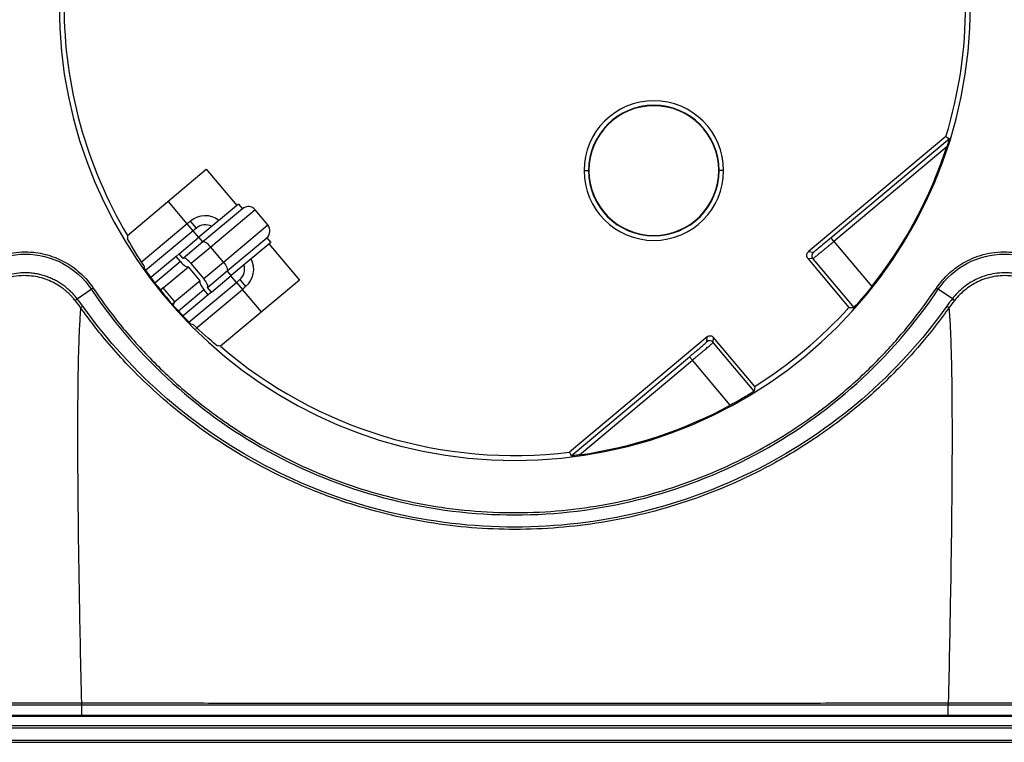
# Model space of a CAD drawing. Units: millimetres. Extents: x 0 to 420, y 0 to 297.
# Drawn here: x 80 to 124, y 135 to 167 of the extents above; entities that cross this region are included whole.
import ezdxf

# ---------------------------------------------------------------- set-up
doc = ezdxf.new("R2010")
doc.units = ezdxf.units.MM

msp = doc.modelspace()

# ---------------------------------------------------------------- linework, layer by layer
at = {"color": 7, "linetype": 'Continuous'}
for p, q in [((120.994, 161.872), (114.948, 156.799)), ((121.142, 161.774), (115.945, 157.413)), ((121.033, 161.421), (116.074, 157.26)), ((85.042, 157.525), (88.506, 160.431)), ((88.506, 160.431), (89.842, 158.839)), ((105.095, 160.374), (105.295, 160.374)), ((105.295, 160.374), (105.312, 160.374)), ((111.03, 160.374), (111.012, 160.374)), ((111.23, 160.374), (111.03, 160.374)), ((87.671, 158.036), (86.836, 159.031)), ((89.919, 158.904), (88.177, 157.441)), ((89.919, 158.904), (90.093, 158.697)), ((90.093, 158.697), (88.35, 157.235)), ((90.656, 158.648), (88.703, 157.008)), ((91.209, 157.989), (90.656, 158.648)), ((87.671, 158.036), (85.638, 156.329)), ((87.813, 158.154), (87.671, 158.036)), ((87.929, 157.729), (87.671, 158.036)), ((88.07, 157.848), (87.813, 158.154)), ((89.256, 156.349), (91.209, 157.989)), ((87.929, 157.729), (85.842, 155.979)), ((87.315, 156.719), (88.177, 157.441)), ((88.07, 157.848), (87.929, 157.729)), ((88.173, 157.438), (87.929, 157.729)), ((88.35, 157.235), (88.177, 157.441)), ((89.417, 155.963), (91.16, 157.425)), ((91.16, 157.425), (91.334, 157.218)), ((88.35, 157.235), (87.489, 156.512)), ((88.703, 157.008), (87.841, 156.285)), ((89.256, 156.349), (88.703, 157.008)), ((91.334, 157.218), (89.591, 155.756)), ((91.256, 157.153), (92.593, 155.561)), ((116.074, 157.26), (115.945, 157.413)), ((116.074, 157.26), (117.736, 155.279)), ((87.177, 156.602), (86.068, 155.672)), ((87.315, 156.719), (87.177, 156.602)), ((87.37, 156.373), (87.177, 156.602)), ((87.489, 156.512), (87.315, 156.719)), ((115.172, 156.78), (114.948, 156.799)), ((87.37, 156.373), (86.25, 155.433)), ((86.614, 155.216), (87.722, 156.146)), ((88.237, 155.533), (87.722, 156.146)), ((88.394, 155.627), (87.841, 156.285)), ((88.394, 155.627), (89.256, 156.349)), ((115.147, 156.498), (114.923, 156.517)), ((114.923, 156.517), (116.732, 154.361)), ((115.147, 156.498), (116.943, 154.357)), ((88.556, 155.24), (89.417, 155.963)), ((88.729, 155.033), (89.591, 155.756)), ((89.591, 155.756), (89.417, 155.963)), ((89.831, 155.462), (89.587, 155.753)), ((88.237, 155.533), (87.128, 154.604)), ((87.745, 153.711), (89.831, 155.462)), ((92.593, 155.561), (89.128, 152.654)), ((89.831, 155.462), (89.972, 155.58)), ((89.831, 155.462), (90.088, 155.155)), ((89.972, 155.58), (90.23, 155.274)), ((90.088, 155.155), (90.23, 155.274)), ((82.838, 154.743), (83.455, 155.157)), ((83.537, 155.212), (83.455, 155.157)), ((86.614, 155.216), (86.497, 155.119)), ((87.128, 154.604), (86.614, 155.216)), ((87.278, 154.207), (88.398, 155.147)), ((88.591, 154.917), (87.482, 153.986)), ((88.043, 153.439), (90.088, 155.155)), ((88.591, 154.917), (88.398, 155.147)), ((88.729, 155.033), (88.556, 155.24)), ((88.729, 155.033), (88.591, 154.917)), ((90.923, 154.16), (90.088, 155.155)), ((120.574, 155.212), (120.656, 155.157)), ((121.274, 154.743), (120.656, 155.157)), ((87.012, 154.506), (87.128, 154.604)), ((110.505, 153.071), (104.459, 147.998)), ((110.485, 152.847), (110.505, 153.071)), ((110.767, 152.822), (110.786, 153.046)), ((112.563, 150.682), (110.767, 152.822)), ((112.596, 150.89), (110.786, 153.046)), ((104.53, 147.834), (109.727, 152.195)), ((104.897, 147.881), (109.855, 152.042)), ((109.727, 152.195), (109.855, 152.042)), ((111.517, 150.061), (109.855, 152.042)), ((83.031, 136.893), (83.031, 136.896)), ((94.748, 136.896), (94.748, 136.896)), ((109.388, 136.895), (121.08, 136.893)), ((121.08, 136.893), (121.081, 136.896)), ((168.456, 135.97), (35.656, 135.97)), ((168.456, 135.87), (35.656, 135.87)), ((35.656, 135.351), (168.456, 135.351)), ((35.656, 135.251), (168.456, 135.251))]:
    msp.add_line(p, q, dxfattribs=at)
at = {"color": 7, "linetype": 'Continuous', "flags": 128}
for points in [[(120.994, 161.872), (121.077, 161.817), (121.142, 161.774)], [(85.042, 157.525), (85.04, 157.438), (85.039, 157.371)], [(88.703, 157.008), (88.651, 157.066), (88.597, 157.119), (88.544, 157.165), (88.493, 157.201), (88.447, 157.227), (88.406, 157.242), (88.374, 157.244), (88.35, 157.235)], [(85.768, 156.196), (85.77, 156.129), (85.772, 156.076)], [(87.37, 156.373), (87.422, 156.314), (87.475, 156.261), (87.529, 156.216), (87.58, 156.179), (87.626, 156.153), (87.666, 156.139), (87.699, 156.137), (87.722, 156.146)], [(87.841, 156.285), (87.789, 156.344), (87.736, 156.397), (87.683, 156.442), (87.632, 156.479), (87.585, 156.505), (87.545, 156.519), (87.512, 156.521), (87.489, 156.512)], [(89.256, 156.349), (89.304, 156.288), (89.347, 156.226), (89.382, 156.166), (89.409, 156.109), (89.427, 156.059), (89.434, 156.017), (89.431, 155.984), (89.417, 155.963)], [(88.237, 155.533), (88.223, 155.512), (88.22, 155.48), (88.227, 155.437), (88.244, 155.387), (88.272, 155.331), (88.307, 155.27), (88.35, 155.208), (88.398, 155.147)], [(88.556, 155.24), (88.57, 155.262), (88.573, 155.294), (88.566, 155.336), (88.548, 155.386), (88.521, 155.443), (88.485, 155.503), (88.443, 155.565), (88.394, 155.627)], [(116.732, 154.361), (116.851, 154.359), (116.943, 154.357)], [(87.946, 153.601), (87.88, 153.614), (87.829, 153.625)], [(89.128, 152.654), (89.043, 152.667), (88.976, 152.678)], [(112.596, 150.89), (112.577, 150.773), (112.563, 150.682)], [(104.459, 147.998), (104.498, 147.906), (104.53, 147.834)]]:
    msp.add_lwpolyline(points, dxfattribs=at)
at = {"color": 7, "linetype": 'Continuous'}
for centre, radius, start, end in [((102.056, 167.651), 20.017, 180, 0), ((102.056, 167.651), 19.8, 180, 210.7607), ((102.056, 167.651), 19.8, 343.0302, 0), ((108.162, 160.374), 3.067, 0, 180), ((108.162, 160.374), 2.868, 0, 180), ((108.162, 160.374), 2.85, 0, 180), ((102.056, 167.651), 19.973, 321.7251, 341.8232), ((108.162, 160.374), 3.067, 180, 0), ((108.162, 160.374), 2.868, 180, 0), ((108.162, 160.374), 2.85, 180, 0), ((90.35, 158.39), 0.4, 40, 130), ((88.455, 157.388), 1, 52.709, 130), ((88.455, 157.388), 0.6, 61.5102, 130), ((90.903, 157.732), 0.4, 310, 40), ((115.3, 156.626), 0.2, 130.01, 219.99), ((89.587, 156.04), 0.6, 310, 18.4898), ((89.587, 156.04), 1, 310, 27.291), ((102.056, 167.651), 19.978, 215.4065, 224.5935), ((86.465, 155.401), 0.237, 269.075, 308.9636), ((81.837, 155.879), 1.514, 306.8912, 311.3997), ((73.35, 168.011), 16.72, 305.192, 305.6057), ((87.284, 154.425), 0.237, 131.0364, 170.925), ((130.84, 168.121), 16.857, 234.3959, 234.8064), ((122.273, 155.875), 1.51, 228.582, 233.103), ((102.056, 167.651), 19.8, 302.1625, 317.8375), ((110.614, 152.694), 0.2, 40.01, 129.99), ((102.056, 167.651), 19.8, 229.2393, 276.9698), ((102.056, 167.651), 19.973, 278.1768, 298.2749), ((48.495, 136.523), 34.538, 359.8483, 0.6133), ((155.525, 136.523), 34.447, 179.3851, 180.1522), ((85.953, 136.421), 2.92, 179.7938, 180.7026), ((118.165, 136.421), 2.914, 359.2958, 0.2067)]:
    msp.add_arc(centre, radius, start, end, dxfattribs=at)
for points, knots in [([(121.142, 161.774), (121.142, 161.773), (121.142, 161.771), (121.139, 161.759), (121.132, 161.737), (121.122, 161.703), (121.103, 161.64), (121.079, 161.565), (121.054, 161.485), (121.04, 161.442), (121.033, 161.421)], [0, 0, 0, 0, 0.066372, 0.133616, 0.205512, 0.315479, 0.439785, 0.704302, 0.849809, 1, 1, 1, 1]), ([(116.074, 157.26), (116.046, 157.237), (115.989, 157.189), (115.903, 157.116), (115.813, 157.041), (115.721, 156.965), (115.629, 156.889), (115.539, 156.814), (115.452, 156.743), (115.371, 156.676), (115.299, 156.617), (115.237, 156.567), (115.189, 156.528), (115.156, 156.503), (115.15, 156.499), (115.147, 156.498)], [0, 0, 0, 0, 0.057905, 0.118982, 0.183229, 0.250646, 0.321233, 0.39499, 0.471916, 0.552011, 0.635274, 0.721705, 0.811304, 0.904069, 1, 1, 1, 1]), ([(115.945, 157.413), (115.84, 157.325), (115.74, 157.241), (115.552, 157.085), (115.467, 157.015), (115.331, 156.904), (115.279, 156.862), (115.201, 156.8), (115.174, 156.779), (115.172, 156.78)], [0, 0, 0, 0, 0.25, 0.25, 0.5, 0.5, 0.75, 0.75, 1, 1, 1, 1]), ([(77.574, 155.212), (77.642, 155.312), (77.714, 155.409), (77.867, 155.594), (77.947, 155.681), (78.208, 155.937), (78.413, 156.106), (78.902, 156.411), (79.187, 156.547), (79.672, 156.694), (79.843, 156.734), (80.191, 156.787), (80.368, 156.8), (80.871, 156.804), (81.166, 156.759), (81.702, 156.624), (81.944, 156.532), (82.413, 156.295), (82.638, 156.152), (83.099, 155.763), (83.331, 155.52), (83.537, 155.212)], [0, 0, 0, 0, 0.0625, 0.0625, 0.125, 0.125, 0.25, 0.25, 0.375, 0.375, 0.4375, 0.4375, 0.5, 0.5, 0.625, 0.625, 0.75, 0.75, 0.875, 0.875, 1, 1, 1, 1]), ([(77.656, 155.157), (77.974, 155.63), (78.41, 156.024), (79.416, 156.56), (79.986, 156.703), (81.126, 156.703), (81.696, 156.56), (82.701, 156.024), (83.138, 155.63), (83.455, 155.157)], [0, 0, 0, 0, 0.25, 0.25, 0.5, 0.5, 0.75, 0.75, 1, 1, 1, 1]), ([(114.923, 156.517), (114.915, 156.528), (114.899, 156.549), (114.884, 156.585), (114.876, 156.623), (114.876, 156.676), (114.892, 156.742), (114.929, 156.78), (114.948, 156.799)], [0, 0, 0, 0, 0.126346, 0.248622, 0.371834, 0.500879, 0.748627, 1, 1, 1, 1]), ([(120.574, 155.212), (120.642, 155.312), (120.714, 155.409), (120.867, 155.593), (120.947, 155.681), (121.207, 155.937), (121.412, 156.105), (121.901, 156.41), (122.186, 156.547), (122.671, 156.694), (122.841, 156.734), (123.189, 156.786), (123.366, 156.8), (123.867, 156.804), (124.162, 156.76), (124.697, 156.626), (124.94, 156.534), (125.41, 156.297), (125.635, 156.153), (126.098, 155.764), (126.33, 155.521), (126.537, 155.212)], [0, 0, 0, 0, 0.0625, 0.0625, 0.125, 0.125, 0.25, 0.25, 0.375, 0.375, 0.4375, 0.4375, 0.5, 0.5, 0.625, 0.625, 0.75, 0.75, 0.875, 0.875, 1, 1, 1, 1]), ([(120.656, 155.157), (120.974, 155.63), (121.41, 156.024), (122.416, 156.56), (122.986, 156.703), (124.126, 156.703), (124.696, 156.56), (125.701, 156.024), (126.138, 155.63), (126.455, 155.157)], [0, 0, 0, 0, 0.25, 0.25, 0.5, 0.5, 0.75, 0.75, 1, 1, 1, 1]), ([(82.838, 154.743), (82.799, 154.79), (82.721, 154.886), (82.591, 155.021), (82.452, 155.152), (82.301, 155.276), (82.14, 155.392), (81.968, 155.499), (81.786, 155.596), (81.594, 155.68), (81.392, 155.752), (81.183, 155.809), (80.966, 155.851), (80.691, 155.882), (80.362, 155.883), (79.988, 155.835), (79.631, 155.741), (79.296, 155.606), (78.987, 155.436), (78.706, 155.237), (78.452, 155.017), (78.304, 154.853), (78.231, 154.771)], [0, 0, 0, 0, 0.034687, 0.070071, 0.106157, 0.14295, 0.180452, 0.21866, 0.25757, 0.297176, 0.337469, 0.378449, 0.420119, 0.462477, 0.534903, 0.605857, 0.675332, 0.743323, 0.809806, 0.874751, 0.938143, 1, 1, 1, 1]), ([(82.746, 154.668), (82.709, 154.711), (82.637, 154.799), (82.519, 154.922), (82.395, 155.039), (82.264, 155.149), (81.99, 155.354), (81.525, 155.604), (80.92, 155.751), (80.381, 155.764), (79.954, 155.705), (79.561, 155.588), (79.245, 155.444), (78.979, 155.286), (78.752, 155.121), (78.526, 154.925), (78.387, 154.775), (78.316, 154.697)], [0, 0, 0, 0, 0.033601, 0.067178, 0.100747, 0.134311, 0.167869, 0.302734, 0.442912, 0.530635, 0.619357, 0.696617, 0.771895, 0.823706, 0.879009, 0.937788, 1, 1, 1, 1]), ([(125.88, 154.771), (125.838, 154.818), (125.753, 154.914), (125.616, 155.05), (125.47, 155.179), (125.314, 155.301), (125.149, 155.415), (124.975, 155.518), (124.793, 155.611), (124.602, 155.692), (124.403, 155.759), (124.198, 155.813), (123.987, 155.852), (123.772, 155.876), (123.491, 155.885), (123.149, 155.858), (122.759, 155.77), (122.395, 155.635), (122.062, 155.457), (121.764, 155.244), (121.498, 155.008), (121.348, 154.83), (121.274, 154.743)], [0, 0, 0, 0, 0.035987, 0.072419, 0.109303, 0.146642, 0.184435, 0.222678, 0.261368, 0.300495, 0.340052, 0.380039, 0.420456, 0.461303, 0.502581, 0.579729, 0.654865, 0.727991, 0.799091, 0.868129, 0.935092, 1, 1, 1, 1]), ([(125.795, 154.697), (125.756, 154.74), (125.679, 154.826), (125.557, 154.945), (125.435, 155.054), (125.312, 155.153), (125.189, 155.243), (124.96, 155.393), (124.602, 155.576), (124.09, 155.725), (123.611, 155.768), (123.188, 155.737), (122.83, 155.661), (122.488, 155.54), (122.166, 155.375), (121.87, 155.172), (121.599, 154.938), (121.444, 154.757), (121.366, 154.667)], [0, 0, 0, 0, 0.0346782, 0.0681724, 0.1004786, 0.1315897, 0.1614994, 0.1902056, 0.2934654, 0.3974826, 0.5029396, 0.5754368, 0.6470921, 0.7181861, 0.7889486, 0.8594985, 0.9298418, 1, 1, 1, 1]), ([(117.736, 155.279), (117.716, 155.254), (117.676, 155.204), (117.617, 155.129), (117.558, 155.057), (117.499, 154.986), (117.414, 154.883), (117.304, 154.754), (117.184, 154.615), (117.082, 154.502), (117.007, 154.42), (116.955, 154.367), (116.947, 154.361), (116.943, 154.357)], [0, 0, 0, 0, 0.051313, 0.102066, 0.152565, 0.203118, 0.254035, 0.3796, 0.504268, 0.628271, 0.752827, 0.876132, 1, 1, 1, 1]), ([(83.455, 155.157), (84.475, 153.64), (85.68, 152.248), (88.394, 149.798), (89.901, 148.739), (93.128, 147.019), (94.848, 146.357), (98.397, 145.47), (100.227, 145.245), (103.886, 145.244), (105.715, 145.47), (109.264, 146.358), (110.984, 147.019), (114.211, 148.739), (115.718, 149.798), (118.431, 152.248), (119.637, 153.64), (120.656, 155.157)], [0, 0, 0, 0, 0.125, 0.125, 0.25, 0.25, 0.375, 0.375, 0.5, 0.5, 0.625, 0.625, 0.75, 0.75, 0.875, 0.875, 1, 1, 1, 1]), ([(83.537, 155.212), (83.843, 154.757), (84.184, 154.286), (84.947, 153.323), (85.369, 152.83), (86.317, 151.826), (86.844, 151.315), (88.027, 150.288), (88.684, 149.773), (90.153, 148.763), (90.964, 148.269), (92.778, 147.338), (93.785, 146.899), (95.467, 146.331), (96.057, 146.157), (97.287, 145.851), (97.926, 145.72), (99.892, 145.409), (101.267, 145.316), (103.984, 145.385), (105.325, 145.548), (107.818, 146.064), (108.972, 146.414), (111.038, 147.201), (111.961, 147.64), (113.637, 148.561), (114.39, 149.044), (115.753, 150.023), (116.363, 150.519), (117.465, 151.503), (117.956, 151.991), (118.844, 152.947), (119.241, 153.415), (119.96, 154.33), (120.283, 154.779), (120.574, 155.212)], [0, 0, 0, 0, 0.0625, 0.0625, 0.125, 0.125, 0.1875, 0.1875, 0.25, 0.25, 0.3125, 0.3125, 0.375, 0.375, 0.40625, 0.40625, 0.4375, 0.4375, 0.5, 0.5, 0.5625, 0.5625, 0.625, 0.625, 0.6875, 0.6875, 0.75, 0.75, 0.8125, 0.8125, 0.875, 0.875, 0.9375, 0.9375, 1, 1, 1, 1]), ([(121.026, 154.415), (119.959, 152.911), (118.708, 151.538), (115.914, 149.13), (114.37, 148.096), (111.081, 146.422), (109.336, 145.782), (105.746, 144.925), (103.9, 144.708), (100.209, 144.708), (98.363, 144.926), (94.773, 145.783), (93.028, 146.424), (89.74, 148.098), (88.197, 149.132), (85.402, 151.54), (84.152, 152.913), (83.085, 154.417)], [0, 0, 0, 0, 0.125, 0.125, 0.25, 0.25, 0.375, 0.375, 0.5, 0.5, 0.625, 0.625, 0.75, 0.75, 0.875, 0.875, 1, 1, 1, 1]), ([(82.986, 154.347), (82.965, 154.095), (82.947, 153.821), (82.918, 153.247), (82.906, 152.947), (82.877, 152.015), (82.865, 151.355), (82.851, 149.99), (82.849, 149.284), (82.85, 147.844), (82.854, 147.109), (82.872, 144.869), (82.893, 143.33), (82.947, 140.195), (82.98, 138.598), (83.017, 136.982)], [0, 0, 0, 0, 0.0625, 0.0625, 0.125, 0.125, 0.25, 0.25, 0.375, 0.375, 0.5, 0.5, 0.75, 0.75, 1, 1, 1, 1]), ([(121.125, 154.345), (121.036, 154.223), (120.733, 153.8), (120.05, 152.927), (118.88, 151.604), (117.272, 150.093), (115.411, 148.679), (113.567, 147.549), (111.865, 146.699), (109.59, 145.772), (106.595, 144.939), (102.786, 144.516), (98.963, 144.706), (95.737, 145.393), (93.027, 146.343), (90.701, 147.436), (88.241, 148.967), (86.284, 150.58), (84.897, 151.983), (84.086, 152.908), (83.471, 153.679), (83.132, 154.146), (82.986, 154.347)], [0, 0, 0, 0, 0.0101841, 0.0350854, 0.0747556, 0.1292845, 0.1836494, 0.2322111, 0.2749691, 0.3119124, 0.3978278, 0.4837155, 0.5694644, 0.6549594, 0.7052954, 0.7629798, 0.8279964, 0.9003457, 0.9334554, 0.9610821, 0.9832546, 1, 1, 1, 1]), ([(121.125, 154.345), (121.146, 154.093), (121.163, 153.819), (121.192, 153.244), (121.203, 152.944), (121.232, 152.012), (121.244, 151.351), (121.258, 149.986), (121.26, 149.28), (121.259, 147.84), (121.255, 147.105), (121.238, 144.866), (121.217, 143.327), (121.163, 140.193), (121.13, 138.597), (121.094, 136.982)], [0, 0, 0, 0, 0.0625, 0.0625, 0.125, 0.125, 0.25, 0.25, 0.375, 0.375, 0.5, 0.5, 0.75, 0.75, 1, 1, 1, 1]), ([(110.505, 153.071), (110.515, 153.079), (110.536, 153.095), (110.572, 153.11), (110.611, 153.118), (110.663, 153.118), (110.729, 153.102), (110.767, 153.065), (110.786, 153.046)], [0, 0, 0, 0, 0.126346, 0.248622, 0.371834, 0.500879, 0.748627, 1, 1, 1, 1]), ([(109.727, 152.195), (109.876, 152.321), (110.002, 152.427), (110.207, 152.601), (110.283, 152.667), (110.396, 152.764), (110.432, 152.796), (110.476, 152.837), (110.485, 152.845), (110.485, 152.847)], [0, 0, 0, 0, 0.25, 0.25, 0.5, 0.5, 0.75, 0.75, 1, 1, 1, 1]), ([(109.855, 152.042), (109.883, 152.065), (109.94, 152.113), (110.026, 152.185), (110.116, 152.261), (110.207, 152.338), (110.298, 152.415), (110.387, 152.491), (110.473, 152.564), (110.552, 152.632), (110.623, 152.693), (110.683, 152.746), (110.729, 152.786), (110.76, 152.815), (110.765, 152.82), (110.767, 152.822)], [0, 0, 0, 0, 0.0577594, 0.1188365, 0.1831468, 0.2505958, 0.3211767, 0.3949219, 0.471855, 0.5519612, 0.6352338, 0.7216747, 0.8112805, 0.9040577, 1, 1, 1, 1]), ([(112.563, 150.682), (112.562, 150.681), (112.561, 150.679), (112.551, 150.672), (112.535, 150.661), (112.514, 150.646), (112.472, 150.619), (112.396, 150.57), (112.267, 150.49), (112.109, 150.395), (111.927, 150.289), (111.728, 150.175), (111.588, 150.099), (111.517, 150.061)], [0, 0, 0, 0, 0.049963, 0.099387, 0.14858, 0.19785, 0.247506, 0.371985, 0.496066, 0.620656, 0.746299, 0.872799, 1, 1, 1, 1]), ([(104.897, 147.881), (104.874, 147.878), (104.829, 147.871), (104.745, 147.86), (104.668, 147.85), (104.602, 147.842), (104.564, 147.837), (104.536, 147.834), (104.532, 147.834), (104.53, 147.834)], [0, 0, 0, 0, 0.151479, 0.298322, 0.561626, 0.685507, 0.79552, 0.900848, 1, 1, 1, 1]), ([(78.035, 136.982), (78.134, 136.982), (78.232, 136.982), (78.422, 136.983), (78.513, 136.983), (78.784, 136.983), (78.963, 136.983), (79.374, 136.983), (79.603, 136.983), (80.035, 136.983), (80.235, 136.983), (80.639, 136.983), (80.845, 136.983), (81.273, 136.983), (81.493, 136.983), (81.935, 136.983), (82.158, 136.983), (82.598, 136.983), (82.811, 136.982), (83.017, 136.982)], [0, 0, 0, 0, 0.0625, 0.0625, 0.125, 0.125, 0.25, 0.25, 0.375, 0.375, 0.5, 0.5, 0.625, 0.625, 0.75, 0.75, 0.875, 0.875, 1, 1, 1, 1]), ([(78.049, 136.896), (78.237, 136.896), (78.421, 136.896), (78.783, 136.896), (78.963, 136.896), (79.373, 136.896), (79.602, 136.896), (80.034, 136.896), (80.235, 136.896), (80.639, 136.896), (80.845, 136.896), (81.273, 136.896), (81.493, 136.896), (81.936, 136.896), (82.158, 136.896), (82.597, 136.896), (82.815, 136.896), (83.031, 136.896)], [0, 0, 0, 0, 0.125, 0.125, 0.25, 0.25, 0.375, 0.375, 0.5, 0.5, 0.625, 0.625, 0.75, 0.75, 0.875, 0.875, 1, 1, 1, 1]), ([(78.049, 136.893), (78.454, 136.893), (78.862, 136.893), (79.687, 136.893), (80.105, 136.893), (80.946, 136.893), (81.366, 136.893), (82.201, 136.893), (82.616, 136.893), (83.031, 136.893)], [0, 0, 0, 0, 0.25, 0.25, 0.5, 0.5, 0.75, 0.75, 1, 1, 1, 1]), ([(83.017, 136.982), (83.02, 136.962), (83.022, 136.94), (83.026, 136.908), (83.029, 136.898), (83.031, 136.896)], [0, 0, 0, 0, 0.5, 0.5, 1, 1, 1, 1]), ([(83.017, 136.982), (83.976, 136.982), (86.045, 136.981), (89.476, 136.978), (93.43, 136.974), (96.748, 136.971), (98.705, 136.97), (99.18, 136.97)], [0, 0, 0, 0, 0.1779678, 0.3840474, 0.6367877, 0.9118917, 1, 1, 1, 1]), ([(83.031, 136.896), (83.986, 136.897), (86.05, 136.897), (89.376, 136.897), (91.747, 136.897), (93.007, 136.897)], [0, 0, 0, 0, 0.287034, 0.620922, 1, 1, 1, 1]), ([(83.031, 136.893), (86.618, 136.895), (90.523, 136.896), (94.429, 136.896), (94.748, 136.896)], [0, 0, 0, 0, 0.918292, 1, 1, 1, 1]), ([(93.007, 136.897), (93.108, 136.897), (94.691, 136.896), (97.665, 136.896), (101.72, 136.895), (105.304, 136.895), (108.313, 136.896), (110.198, 136.896), (111.071, 136.897), (111.128, 136.897)], [0, 0, 0, 0, 0.016728, 0.262098, 0.492317, 0.688045, 0.855476, 0.990545, 1, 1, 1, 1]), ([(94.748, 136.896), (97.973, 136.896), (102.853, 136.897), (107.733, 136.896), (109.388, 136.895)], [0, 0, 0, 0, 0.660887, 1, 1, 1, 1]), ([(99.18, 136.97), (100.096, 136.969), (101.753, 136.968), (103.41, 136.969), (104.151, 136.969)], [0, 0, 0, 0, 0.552825, 1, 1, 1, 1]), ([(104.151, 136.969), (104.593, 136.969), (106.046, 136.97), (108.314, 136.972), (110.852, 136.974), (112.963, 136.977), (114.833, 136.978), (116.669, 136.98), (118.753, 136.981), (120.261, 136.982), (121.094, 136.982)], [0, 0, 0, 0, 0.078157, 0.257241, 0.401704, 0.527565, 0.630926, 0.732926, 0.852571, 1, 1, 1, 1]), ([(111.128, 136.897), (111.781, 136.897), (113.019, 136.897), (114.832, 136.897), (116.668, 136.897), (118.748, 136.897), (120.252, 136.897), (121.081, 136.896)], [0, 0, 0, 0, 0.197033, 0.372984, 0.546626, 0.750338, 1, 1, 1, 1]), ([(121.08, 136.893), (121.49, 136.893), (121.902, 136.893), (122.731, 136.893), (123.151, 136.893), (123.992, 136.893), (124.411, 136.893), (125.241, 136.893), (125.652, 136.893), (126.062, 136.893)], [0, 0, 0, 0, 0.25, 0.25, 0.5, 0.5, 0.75, 0.75, 1, 1, 1, 1]), ([(121.094, 136.982), (121.092, 136.962), (121.09, 136.94), (121.085, 136.908), (121.083, 136.898), (121.081, 136.896)], [0, 0, 0, 0, 0.5, 0.5, 1, 1, 1, 1]), ([(121.081, 136.896), (121.28, 136.896), (121.47, 136.896), (121.834, 136.896), (122.013, 136.896), (122.417, 136.896), (122.64, 136.896), (122.96, 136.896), (123.065, 136.896), (123.267, 136.896), (123.366, 136.896), (123.664, 136.896), (123.867, 136.896), (124.293, 136.896), (124.513, 136.896), (124.959, 136.896), (125.186, 136.896), (125.634, 136.896), (125.851, 136.896), (126.062, 136.896)], [0, 0, 0, 0, 0.125, 0.125, 0.25, 0.25, 0.375, 0.375, 0.4375, 0.4375, 0.5, 0.5, 0.625, 0.625, 0.75, 0.75, 0.875, 0.875, 1, 1, 1, 1]), ([(121.094, 136.982), (121.284, 136.982), (121.47, 136.983), (121.834, 136.983), (122.014, 136.983), (122.417, 136.983), (122.641, 136.983), (122.961, 136.983), (123.065, 136.983), (123.267, 136.983), (123.366, 136.983), (123.664, 136.983), (123.867, 136.983), (124.293, 136.983), (124.513, 136.983), (124.959, 136.983), (125.185, 136.983), (125.632, 136.983), (125.854, 136.982), (126.076, 136.982)], [0, 0, 0, 0, 0.125, 0.125, 0.25, 0.25, 0.375, 0.375, 0.4375, 0.4375, 0.5, 0.5, 0.625, 0.625, 0.75, 0.75, 0.875, 0.875, 1, 1, 1, 1]), ([(83.033, 136.386), (82.805, 136.386), (82.587, 136.386), (82.171, 136.386), (81.973, 136.386), (81.573, 136.386), (81.37, 136.386), (80.947, 136.386), (80.729, 136.386), (80.304, 136.386), (80.099, 136.386), (79.707, 136.386), (79.52, 136.386), (79.135, 136.386), (78.938, 136.386), (78.516, 136.386), (78.289, 136.386), (78.047, 136.386)], [0, 0, 0, 0, 0.125, 0.125, 0.25, 0.25, 0.375, 0.375, 0.5, 0.5, 0.625, 0.625, 0.75, 0.75, 0.875, 0.875, 1, 1, 1, 1]), ([(83.033, 136.432), (82.805, 136.432), (82.587, 136.432), (82.171, 136.432), (81.973, 136.432), (81.573, 136.432), (81.37, 136.432), (80.947, 136.432), (80.729, 136.432), (80.304, 136.432), (80.099, 136.432), (79.707, 136.432), (79.52, 136.432), (79.135, 136.432), (78.938, 136.432), (78.516, 136.432), (78.29, 136.432), (78.048, 136.432)], [0, 0, 0, 0, 0.125, 0.125, 0.25, 0.25, 0.375, 0.375, 0.5, 0.5, 0.625, 0.625, 0.75, 0.75, 0.875, 0.875, 1, 1, 1, 1]), ([(121.079, 136.432), (117.908, 136.432), (114.738, 136.433), (108.397, 136.433), (105.226, 136.433), (98.885, 136.433), (95.715, 136.433), (89.374, 136.433), (86.203, 136.432), (83.033, 136.432)], [0, 0, 0, 0, 0.25, 0.25, 0.5, 0.5, 0.75, 0.75, 1, 1, 1, 1]), ([(121.078, 136.386), (120.286, 136.386), (119.359, 136.386), (117.74, 136.386), (117.163, 136.386), (115.924, 136.386), (115.264, 136.386), (113.853, 136.386), (113.101, 136.386), (111.862, 136.386), (111.43, 136.387), (110.524, 136.387), (110.048, 136.387), (108.576, 136.387), (107.537, 136.387), (105.46, 136.387), (104.422, 136.387), (102.878, 136.387), (102.366, 136.387), (101.336, 136.387), (100.814, 136.387), (99.165, 136.387), (97.942, 136.387), (96.176, 136.387), (95.598, 136.387), (94.496, 136.387), (93.97, 136.387), (92.461, 136.386), (91.55, 136.386), (89.86, 136.386), (89.081, 136.386), (87.628, 136.386), (86.956, 136.386), (85.701, 136.386), (85.12, 136.386), (84.027, 136.386), (83.514, 136.386), (83.033, 136.386)], [0, 0, 0, 0, 0.125, 0.125, 0.1875, 0.1875, 0.25, 0.25, 0.3125, 0.3125, 0.34375, 0.34375, 0.375, 0.375, 0.4375, 0.4375, 0.5, 0.5, 0.53125, 0.53125, 0.5625, 0.5625, 0.625, 0.625, 0.65625, 0.65625, 0.6875, 0.6875, 0.75, 0.75, 0.8125, 0.8125, 0.875, 0.875, 0.9375, 0.9375, 1, 1, 1, 1]), ([(126.064, 136.386), (125.847, 136.386), (125.639, 136.386), (125.243, 136.386), (125.053, 136.386), (124.662, 136.386), (124.459, 136.386), (124.026, 136.386), (123.799, 136.386), (123.363, 136.386), (123.156, 136.386), (122.763, 136.386), (122.575, 136.386), (122.186, 136.386), (121.986, 136.386), (121.557, 136.386), (121.326, 136.386), (121.078, 136.386)], [0, 0, 0, 0, 0.125, 0.125, 0.25, 0.25, 0.375, 0.375, 0.5, 0.5, 0.625, 0.625, 0.75, 0.75, 0.875, 0.875, 1, 1, 1, 1]), ([(126.064, 136.432), (125.847, 136.432), (125.639, 136.432), (125.243, 136.432), (125.053, 136.432), (124.662, 136.432), (124.459, 136.432), (124.026, 136.432), (123.799, 136.432), (123.363, 136.432), (123.156, 136.432), (122.763, 136.432), (122.575, 136.432), (122.186, 136.432), (121.986, 136.432), (121.558, 136.432), (121.326, 136.432), (121.079, 136.432)], [0, 0, 0, 0, 0.125, 0.125, 0.25, 0.25, 0.375, 0.375, 0.5, 0.5, 0.625, 0.625, 0.75, 0.75, 0.875, 0.875, 1, 1, 1, 1])]:
    msp.add_open_spline(points, degree=3, knots=knots, dxfattribs=at)
for points in [[(85.768, 156.196), (85.513, 156.577), (85.269, 156.969), (85.039, 157.371)], [(82.986, 154.347), (82.914, 154.451), (82.842, 154.549), (82.746, 154.668)], [(83.085, 154.417), (83.01, 154.522), (82.935, 154.621), (82.838, 154.743)], [(121.274, 154.743), (121.195, 154.644), (121.117, 154.543), (121.026, 154.415)], [(121.366, 154.667), (121.288, 154.571), (121.212, 154.471), (121.125, 154.345)], [(88.976, 152.678), (88.621, 152.975), (88.277, 153.282), (87.946, 153.601)]]:
    msp.add_open_spline(points, degree=3, dxfattribs=at)

doc.saveas('drawing.dxf')
